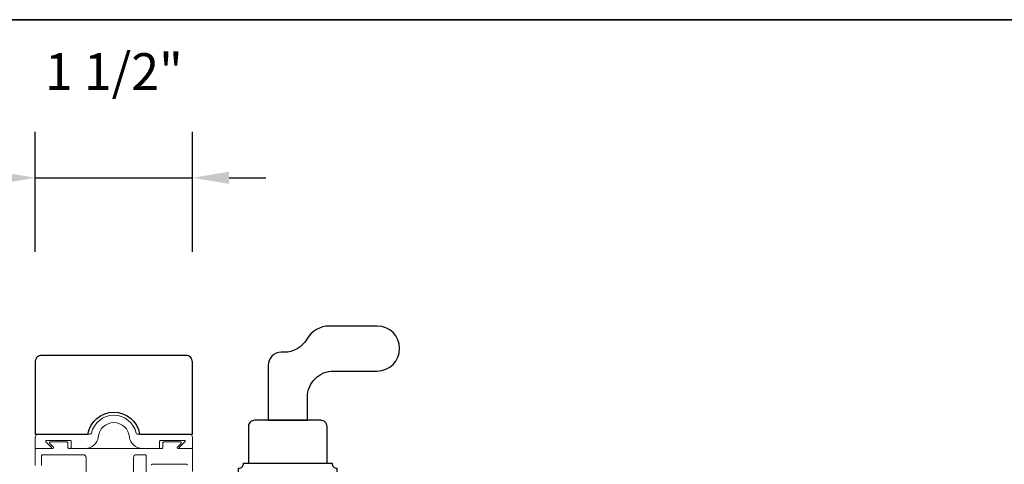
# Model space of a CAD drawing. Extents: x 3434 to 3791, y 1088 to 1274.
# Drawn here: x 3527 to 3537, y 1194 to 1198 of the extents above; entities that cross this region are included whole.
import ezdxf

# ---------------------------------------------------------------- set-up
doc = ezdxf.new("R2010")
doc.units = 0
doc.header["$LTSCALE"] = 250
doc.header["$MEASUREMENT"] = 0
doc.header["$PDMODE"] = 3
doc.header["$PDSIZE"] = -2
doc.layers.get('DEFPOINTS').update_dxf_attribs({"color": 2, "linetype": 'CONTINUOUS'})
for name, color, linetype, lineweight in [('8', 7, 'CONTINUOUS', 35), ('Dimensions', 2, 'CONTINUOUS', 25), ('Frame & Sash Cladding', 3, 'CONTINUOUS', 15), ('Wood', 7, 'CONTINUOUS', 25)]:
    doc.layers.add(name, color=color, linetype=linetype, lineweight=lineweight)
doc.layers.add('HARDWARE', color=143, linetype='CONTINUOUS')
doc.styles.add('ROMANS', font='romans')
doc.dimstyles.new('LWDEC$0', dxfattribs={"dimscale": 0.125, "dimtxt": 2.5, "dimasz": 1, "dimexe": 1.25, "dimexo": 3, "dimgap": 2, "dimtad": 1, "dimtoh": 1, "dimdec": 4, "dimzin": 11, "dimdsep": 46, "dimlunit": 5, "dimtxsty": 'ROMANS', "dimcen": 0, "dimdle": 1.5, "dimazin": 0, "dimtfac": 1, "dimtdec": 4, "dimtix": 1, "dimtmove": 0, "dimatfit": 3, "dimfxl": 0, "dimfrac": 2, "dimtzin": 0, "dimarcsym": 0})

# ---------------------------------------------------------------- blocks, each defined once
blk = doc.blocks.new('*D132')
at = {"layer": 'DEFPOINTS', "color": 0}
for p in [(3524.413, 1195.0313), (3527.4982, 1195.0313), (3526.1935, 1178.6373)]:
    blk.add_point(p, dxfattribs=at)
at = {"layer": 'Dimensions', "color": 0, "linetype": 'ByBlock', "lineweight": -2}
for p, q in [((3526.4482, 1195.0313), (3523.9755, 1195.0313)), ((3524.413, 1178.9873), (3524.413, 1194.6813)), ((3525.1435, 1178.6373), (3523.9755, 1178.6373))]:
    blk.add_line(p, q, dxfattribs=at)
at = {"layer": 'Dimensions', "color": 0}
for points in [[(3524.3547, 1194.6813), (3524.4713, 1194.6813), (3524.413, 1195.0313)], [(3524.3547, 1178.9873), (3524.4713, 1178.9873), (3524.413, 1178.6373)]]:
    blk.add_solid(points, dxfattribs=at)
at = {"layer": 'Dimensions', "color": 0, "insert": (3523.4463, 1186.8343), "char_height": 0.35, "attachment_point": 5, "rotation": 90, "style": 'ROMANS'}
blk.add_mtext('16 3/8"', dxfattribs=at)
blk = doc.blocks.new('*D145')
at = {"layer": 'DEFPOINTS', "color": 0}
for p in [(3528.9645, 1196.7232), (3527.4657, 1194.9688), (3528.9645, 1194.9688)]:
    blk.add_point(p, dxfattribs=at)
at = {"layer": 'Dimensions', "color": 0, "linetype": 'ByBlock', "lineweight": -2}
for p, q in [((3527.4657, 1196.0188), (3527.4657, 1197.1607)), ((3528.9645, 1196.0188), (3528.9645, 1197.1607)), ((3527.1157, 1196.7232), (3526.7657, 1196.7232)), ((3527.4657, 1196.7232), (3528.9645, 1196.7232)), ((3529.3145, 1196.7232), (3529.6645, 1196.7232))]:
    blk.add_line(p, q, dxfattribs=at)
at = {"layer": 'Dimensions', "color": 0}
for points in [[(3527.1157, 1196.7816), (3527.1157, 1196.6649), (3527.4657, 1196.7232)], [(3529.3145, 1196.7816), (3529.3145, 1196.6649), (3528.9645, 1196.7232)]]:
    blk.add_solid(points, dxfattribs=at)
at = {"layer": 'Dimensions', "color": 0, "insert": (3528.2151, 1197.6899), "char_height": 0.35, "attachment_point": 5, "style": 'ROMANS'}
blk.add_mtext('1 1/2"', dxfattribs=at)

msp = doc.modelspace()

# ---------------------------------------------------------------- linework, layer by layer
at = {"layer": '8', "linetype": 'Continuous'}
msp.add_lwpolyline([(3521.97518, 1167.86594), (3521.97518, 1198.22895), (3557.92489, 1198.22895), (3557.92489, 1167.86594)], close=True, dxfattribs=at)
at = {"layer": 'Frame & Sash Cladding'}
msp.add_lwpolyline([(3528.48658, 1194.14445, -0.383871), (3528.36428, 1194.25388, 0.9160464), (3528.06599, 1194.25388, -0.383871), (3527.94369, 1194.14445), (3527.81798, 1194.14445, -0.4142136), (3527.80799, 1194.15444), (3527.80799, 1194.2119, 0.4142136), (3527.798, 1194.22189), (3527.57377, 1194.22189, 0.6681786), (3527.56812, 1194.20824), (3527.61827, 1194.1581, -0.6681786), (3527.61262, 1194.14445), (3527.47571, 1194.14445, -0.4142136), (3527.46572, 1194.15444), (3527.46572, 1194.25187, -0.4142136), (3527.4957, 1194.28184), (3527.99122, 1194.28184, 0.3499864), (3528.00096, 1194.28961, -0.7976812), (3528.4293, 1194.28961, 0.3499864), (3528.43905, 1194.28184), (3528.93457, 1194.28184, -0.4142136), (3528.96455, 1194.25187), (3528.96455, 1194.15444, -0.4142136), (3528.95456, 1194.14445), (3528.84753, 1194.14445, -0.6681786), (3528.84188, 1194.1581), (3528.89203, 1194.20824, 0.6681786), (3528.88637, 1194.22189), (3528.66215, 1194.22189, 0.4142136), (3528.65216, 1194.2119), (3528.65216, 1194.15444, -0.4142136), (3528.64217, 1194.14445)], format="xyb", close=True, dxfattribs=at)
for points in [[(3528.96512, 1193.92447), (3528.96512, 1194.13445, 0.4142136), (3528.95512, 1194.14445), (3528.8268, 1194.14445, -0.6681786), (3528.82114, 1194.15811), (3528.85633, 1194.19329, 0.6681786), (3528.85067, 1194.20695), (3528.69249, 1194.20695, 0.4142136), (3528.68249, 1194.19695), (3528.68249, 1194.15445, -0.4142136), (3528.67249, 1194.14445), (3527.78766, 1194.14445, -0.4142136), (3527.77766, 1194.15445), (3527.77766, 1194.19695, 0.4142136), (3527.76766, 1194.20695), (3527.60947, 1194.20695, 0.6681786), (3527.60382, 1194.19329), (3527.639, 1194.15811, -0.6681786), (3527.63335, 1194.14445), (3527.47512, 1194.14445, 0.4142136), (3527.46512, 1194.13445), (3527.46512, 1193.98195, 0.4142136)], [(3527.52512, 1193.98195), (3527.52512, 1194.07445, -0.4142136), (3527.53512, 1194.08445), (3527.92512, 1194.08445, -0.4142136), (3527.95012, 1194.05945), (3527.95012, 1193.31552, -0.4142136)], [(3528.40262, 1193.75602), (3528.40262, 1194.05945, -0.4142136), (3528.42762, 1194.08445), (3528.51485, 1194.08445, -0.4142136), (3528.52485, 1194.07445), (3528.52485, 1193.91047, 0.4142136)], [(3528.57485, 1193.98448, -0.4142136), (3528.58485, 1193.99448), (3528.90512, 1193.99448, -0.4142136), (3528.91512, 1193.98448)]]:
    msp.add_lwpolyline(points, format="xyb", dxfattribs=at)
at = {"layer": 'HARDWARE'}
for points in [[(3529.83822, 1195.06124), (3529.81119, 1195.06124, 0.4142136), (3529.68629, 1194.93634), (3529.68629, 1194.41349), (3530.061, 1194.41349), (3530.061, 1194.63283, -0.4142136), (3530.3108, 1194.88264), (3530.72549, 1194.88264, 1), (3530.72549, 1195.31105), (3530.2709, 1195.31105, 0.2679492), (3530.05456, 1195.18614, -0.2679492)], [(3529.55889, 1194.41349, 0.4142136), (3529.49893, 1194.35354), (3529.49893, 1194.00313), (3530.24835, 1194.00313), (3530.24835, 1194.35354, 0.4142136), (3530.1884, 1194.41349), (3530.15467, 1194.41349), (3529.59261, 1194.41349)], [(3529.40526, 1193.76931), (3529.40526, 1193.95666, 0.4142136), (3529.45172, 1194.00313), (3530.29556, 1194.00313, 0.4142136), (3530.34203, 1193.95666), (3530.34203, 1193.76931)]]:
    msp.add_lwpolyline(points, format="xyb", close=True, dxfattribs=at)
at = {"layer": 'Wood'}
msp.add_lwpolyline([(3528.96455, 1194.28184), (3528.96455, 1194.96881, 0.4142136), (3528.9021, 1195.03126), (3527.52817, 1195.03126, 0.4142136), (3527.46572, 1194.96881), (3527.46572, 1194.28184), (3527.96889, 1194.28184, -0.8470795), (3528.46138, 1194.28184)], format="xyb", close=True, dxfattribs=at)

# ---------------------------------------------------------------- dimensions: what is measured, and where the dimension line sits
at = {"layer": 'Dimensions'}
dim = msp.add_linear_dim(base=(3528.96455, 1196.72324), p1=(3527.46572, 1194.96881), p2=(3528.96455, 1194.96881), dimstyle='LWDEC$0', override={"dimscale": 0.35, "dimtxt": 1, "dimdec": 4, "dimzin": 1, "dimlunit": 5, "dimpost": '"', "dimtdec": 4, "dimfrac": 2, "dimarcsym": 1}, dxfattribs=at)
dim.commit()
dim.dimension.update_dxf_attribs({"geometry": '*D145', "text_midpoint": (3528.21513, 1197.68991)})
dim = msp.add_linear_dim(base=(3524.413, 1195.03126), p1=(3526.19345, 1178.63733), p2=(3527.49817, 1195.03126), angle=90, dimstyle='LWDEC$0', override={"dimscale": 0.35, "dimtxt": 1, "dimdec": 4, "dimzin": 1, "dimlunit": 5, "dimpost": '"', "dimtdec": 4, "dimfrac": 2, "dimarcsym": 1}, dxfattribs=at)
dim.commit()
dim.dimension.update_dxf_attribs({"geometry": '*D132', "text_midpoint": (3523.44633, 1186.8343)})

doc.saveas('drawing.dxf')
